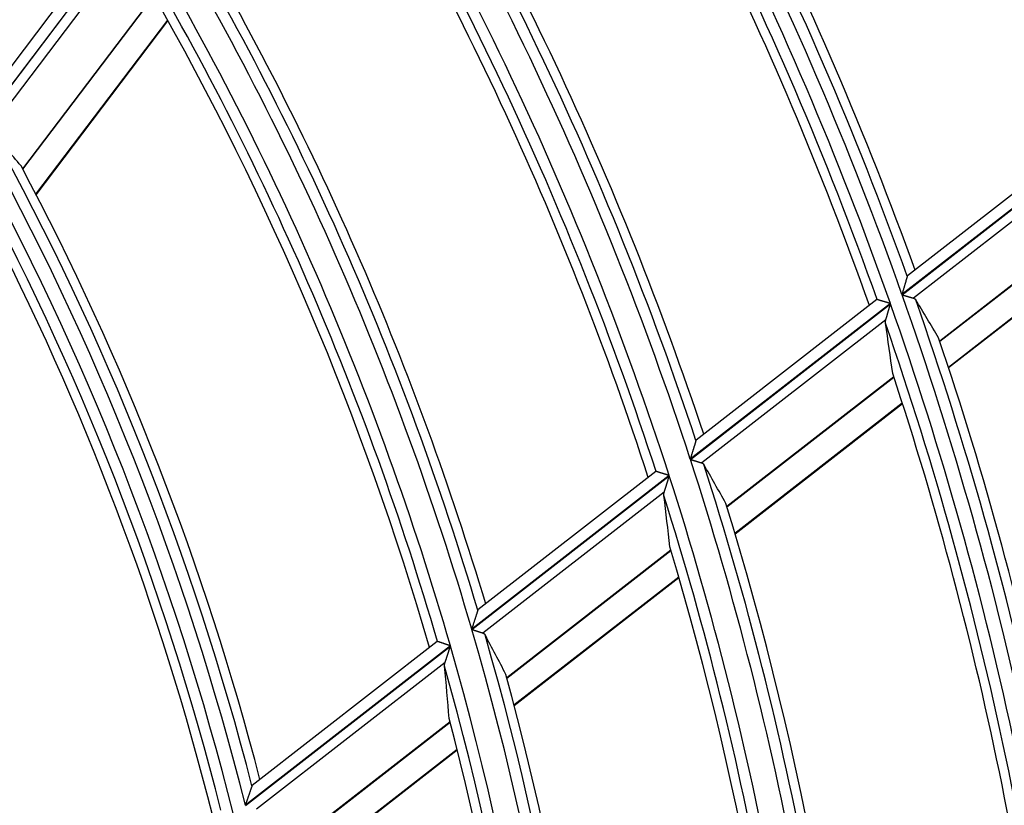
# Model space of a CAD drawing. Units: millimetres. Extents: x 442 to 8862, y 35 to 6040.
# Drawn here: x 2166 to 2210, y 3290 to 3325 of the extents above; entities that cross this region are included whole.
import ezdxf

# ---------------------------------------------------------------- set-up
doc = ezdxf.new("R2010")
doc.units = ezdxf.units.MM
doc.layers.add('LG-Product', color=3, linetype='Continuous')

msp = doc.modelspace()

# ---------------------------------------------------------------- linework, layer by layer
at = {"layer": 'LG-Product', "linetype": 'Continuous'}
for p, q in [((2170.967, 3328.971), (2164.006, 3319.782)), ((2164.015, 3319.767), (2170.976, 3328.957)), ((2170.36, 3328.998), (2164.069, 3320.693)), ((2170.934, 3328.189), (2164.527, 3319.73)), ((2171.829, 3325.703), (2166.004, 3318.013)), ((2166.01, 3318.002), (2171.835, 3325.692)), ((2166.592, 3316.892), (2172.443, 3324.616)), ((2166.605, 3316.865), (2172.457, 3324.59)), ((2213.463, 3319.619), (2205.288, 3313.264)), ((2214.067, 3319.454), (2205.046, 3312.443)), ((2205.052, 3312.427), (2214.073, 3319.439)), ((2213.876, 3318.74), (2205.561, 3312.277)), ((2214.277, 3316.248), (2206.723, 3310.376)), ((2206.727, 3310.365), (2214.281, 3316.236)), ((2207.106, 3309.223), (2214.68, 3315.11)), ((2207.115, 3309.196), (2214.689, 3315.083)), ((2205.288, 3313.264), (2205.283, 3313.255)), ((2203.936, 3312.213), (2195.905, 3305.971)), ((2203.945, 3312.216), (2203.937, 3312.214)), ((2204.532, 3312.044), (2195.648, 3305.138)), ((2195.653, 3305.122), (2204.538, 3312.028)), ((2204.33, 3311.321), (2196.156, 3304.967)), ((2204.682, 3308.79), (2197.27, 3303.029)), ((2197.274, 3303.017), (2204.686, 3308.779)), ((2197.626, 3301.855), (2205.06, 3307.633)), ((2197.634, 3301.827), (2205.069, 3307.606)), ((2195.905, 3305.971), (2195.9, 3305.962)), ((2194.71, 3304.409), (2185.943, 3297.595)), ((2185.948, 3297.578), (2194.715, 3304.393)), ((2194.121, 3304.585), (2186.219, 3298.442)), ((2194.131, 3304.587), (2194.123, 3304.586)), ((2194.493, 3303.675), (2186.443, 3297.418)), ((2194.786, 3301.098), (2187.499, 3295.434)), ((2187.502, 3295.422), (2194.789, 3301.086)), ((2187.82, 3294.233), (2195.133, 3299.917)), ((2187.827, 3294.205), (2195.141, 3299.889)), ((2186.219, 3298.442), (2186.213, 3298.433)), ((2184.994, 3296.857), (2175.892, 3289.783)), ((2175.897, 3289.765), (2184.999, 3296.841)), ((2184.414, 3297.04), (2176.189, 3290.646)), ((2184.424, 3297.042), (2184.416, 3297.041)), ((2184.76, 3296.11), (2176.382, 3289.598)), ((2184.981, 3293.477), (2177.364, 3287.557)), ((2177.367, 3287.544), (2184.984, 3293.465)), ((2177.642, 3286.322), (2185.292, 3292.268)), ((2177.648, 3286.293), (2185.3, 3292.24))]:
    msp.add_line(p, q, dxfattribs=at)
for points in [[(2205.283, 3313.255), (2205.282, 3313.251), (2205.28, 3313.245), (2205.278, 3313.238), (2205.275, 3313.23), (2205.273, 3313.22), (2205.27, 3313.21), (2205.267, 3313.199), (2205.263, 3313.188), (2205.26, 3313.175), (2205.256, 3313.162), (2205.252, 3313.149), (2205.248, 3313.135), (2205.244, 3313.12), (2205.239, 3313.105), (2205.235, 3313.09), (2205.23, 3313.074), (2205.225, 3313.058), (2205.221, 3313.041), (2205.216, 3313.025), (2205.211, 3313.008), (2205.206, 3312.991), (2205.201, 3312.973), (2205.196, 3312.956), (2205.191, 3312.938), (2205.185, 3312.92), (2205.18, 3312.902), (2205.175, 3312.884), (2205.17, 3312.866), (2205.164, 3312.847), (2205.159, 3312.829), (2205.153, 3312.81), (2205.148, 3312.791), (2205.142, 3312.772), (2205.137, 3312.753), (2205.131, 3312.734), (2205.126, 3312.715), (2205.12, 3312.696), (2205.114, 3312.677), (2205.109, 3312.657), (2205.103, 3312.638), (2205.097, 3312.618), (2205.092, 3312.599), (2205.086, 3312.58), (2205.08, 3312.56), (2205.075, 3312.541), (2205.069, 3312.521), (2205.063, 3312.502), (2205.057, 3312.482), (2205.052, 3312.462), (2205.046, 3312.443)], [(2204.532, 3312.044), (2204.517, 3312.048), (2204.501, 3312.053), (2204.485, 3312.058), (2204.47, 3312.062), (2204.454, 3312.067), (2204.439, 3312.071), (2204.423, 3312.076), (2204.408, 3312.08), (2204.393, 3312.085), (2204.377, 3312.089), (2204.362, 3312.094), (2204.347, 3312.098), (2204.332, 3312.102), (2204.317, 3312.107), (2204.302, 3312.111), (2204.287, 3312.116), (2204.273, 3312.12), (2204.258, 3312.124), (2204.244, 3312.128), (2204.23, 3312.132), (2204.216, 3312.137), (2204.202, 3312.141), (2204.188, 3312.145), (2204.175, 3312.149), (2204.162, 3312.152), (2204.149, 3312.156), (2204.136, 3312.16), (2204.123, 3312.164), (2204.111, 3312.167), (2204.099, 3312.171), (2204.087, 3312.174), (2204.076, 3312.177), (2204.065, 3312.181), (2204.054, 3312.184), (2204.044, 3312.187), (2204.034, 3312.19), (2204.025, 3312.192), (2204.015, 3312.195), (2204.007, 3312.198), (2203.998, 3312.2), (2203.991, 3312.202), (2203.983, 3312.205), (2203.977, 3312.206), (2203.971, 3312.208), (2203.965, 3312.21), (2203.96, 3312.211), (2203.955, 3312.213), (2203.951, 3312.214), (2203.948, 3312.215), (2203.945, 3312.216)], [(2205.052, 3312.427), (2205.063, 3312.423), (2205.075, 3312.42), (2205.087, 3312.417), (2205.098, 3312.413), (2205.11, 3312.41), (2205.121, 3312.406), (2205.133, 3312.403), (2205.144, 3312.4), (2205.156, 3312.396), (2205.167, 3312.393), (2205.179, 3312.39), (2205.19, 3312.386), (2205.201, 3312.383), (2205.213, 3312.38), (2205.224, 3312.376), (2205.235, 3312.373), (2205.246, 3312.37), (2205.257, 3312.367), (2205.269, 3312.363), (2205.28, 3312.36), (2205.291, 3312.357), (2205.302, 3312.354), (2205.313, 3312.35), (2205.323, 3312.347), (2205.334, 3312.344), (2205.345, 3312.341), (2205.355, 3312.338), (2205.365, 3312.335), (2205.376, 3312.332), (2205.386, 3312.329), (2205.396, 3312.326), (2205.406, 3312.323), (2205.416, 3312.32), (2205.426, 3312.317), (2205.435, 3312.314), (2205.445, 3312.312), (2205.454, 3312.309), (2205.463, 3312.306), (2205.472, 3312.303), (2205.481, 3312.301), (2205.49, 3312.298), (2205.499, 3312.296), (2205.507, 3312.293), (2205.516, 3312.291), (2205.524, 3312.288), (2205.531, 3312.286), (2205.539, 3312.284), (2205.547, 3312.282), (2205.554, 3312.28), (2205.561, 3312.277)], [(2205.561, 3312.277), (2205.563, 3312.277), (2205.566, 3312.276), (2205.568, 3312.275), (2205.571, 3312.274), (2205.573, 3312.273), (2205.576, 3312.272), (2205.578, 3312.271), (2205.581, 3312.27), (2205.583, 3312.269), (2205.585, 3312.268), (2205.588, 3312.267), (2205.59, 3312.266), (2205.592, 3312.265), (2205.594, 3312.264), (2205.596, 3312.263), (2205.598, 3312.262), (2205.601, 3312.26), (2205.603, 3312.259), (2205.605, 3312.258), (2205.607, 3312.257), (2205.609, 3312.255), (2205.611, 3312.254), (2205.613, 3312.253), (2205.615, 3312.251), (2205.617, 3312.25), (2205.618, 3312.248), (2205.62, 3312.247), (2205.622, 3312.245), (2205.624, 3312.244), (2205.626, 3312.242), (2205.627, 3312.241), (2205.629, 3312.239), (2205.631, 3312.238), (2205.632, 3312.236), (2205.634, 3312.234), (2205.636, 3312.233), (2205.637, 3312.231), (2205.639, 3312.229), (2205.64, 3312.227), (2205.642, 3312.226), (2205.643, 3312.224), (2205.645, 3312.222), (2205.646, 3312.22), (2205.648, 3312.218), (2205.649, 3312.216), (2205.65, 3312.215), (2205.652, 3312.213), (2205.653, 3312.211), (2205.654, 3312.209), (2205.655, 3312.207)], [(2204.33, 3311.321), (2204.333, 3311.332), (2204.337, 3311.343), (2204.34, 3311.355), (2204.344, 3311.367), (2204.347, 3311.379), (2204.351, 3311.391), (2204.354, 3311.404), (2204.358, 3311.416), (2204.362, 3311.429), (2204.366, 3311.442), (2204.37, 3311.455), (2204.374, 3311.469), (2204.378, 3311.482), (2204.382, 3311.496), (2204.386, 3311.509), (2204.39, 3311.523), (2204.394, 3311.537), (2204.398, 3311.552), (2204.402, 3311.566), (2204.406, 3311.58), (2204.411, 3311.594), (2204.415, 3311.609), (2204.419, 3311.623), (2204.423, 3311.637), (2204.428, 3311.652), (2204.432, 3311.666), (2204.436, 3311.681), (2204.441, 3311.696), (2204.445, 3311.71), (2204.449, 3311.725), (2204.454, 3311.74), (2204.458, 3311.755), (2204.462, 3311.769), (2204.467, 3311.784), (2204.471, 3311.799), (2204.475, 3311.814), (2204.48, 3311.829), (2204.484, 3311.844), (2204.489, 3311.86), (2204.493, 3311.875), (2204.498, 3311.89), (2204.502, 3311.905), (2204.507, 3311.921), (2204.511, 3311.936), (2204.516, 3311.951), (2204.52, 3311.966), (2204.525, 3311.982), (2204.529, 3311.997), (2204.534, 3312.012), (2204.538, 3312.028)], [(2204.315, 3311.165), (2204.314, 3311.167), (2204.314, 3311.17), (2204.314, 3311.173), (2204.313, 3311.176), (2204.313, 3311.179), (2204.313, 3311.182), (2204.312, 3311.185), (2204.312, 3311.187), (2204.312, 3311.19), (2204.312, 3311.193), (2204.312, 3311.196), (2204.312, 3311.199), (2204.312, 3311.202), (2204.312, 3311.205), (2204.312, 3311.208), (2204.312, 3311.211), (2204.312, 3311.214), (2204.312, 3311.217), (2204.312, 3311.22), (2204.312, 3311.223), (2204.312, 3311.226), (2204.313, 3311.229), (2204.313, 3311.232), (2204.313, 3311.236), (2204.313, 3311.239), (2204.314, 3311.242), (2204.314, 3311.245), (2204.314, 3311.248), (2204.315, 3311.251), (2204.315, 3311.255), (2204.316, 3311.258), (2204.316, 3311.261), (2204.317, 3311.264), (2204.317, 3311.267), (2204.318, 3311.271), (2204.319, 3311.274), (2204.319, 3311.277), (2204.32, 3311.28), (2204.321, 3311.284), (2204.321, 3311.287), (2204.322, 3311.29), (2204.323, 3311.294), (2204.324, 3311.297), (2204.324, 3311.3), (2204.325, 3311.304), (2204.326, 3311.307), (2204.327, 3311.311), (2204.328, 3311.314), (2204.329, 3311.317), (2204.33, 3311.321)], [(2195.9, 3305.962), (2195.898, 3305.957), (2195.896, 3305.951), (2195.894, 3305.944), (2195.892, 3305.936), (2195.889, 3305.926), (2195.886, 3305.916), (2195.882, 3305.905), (2195.879, 3305.893), (2195.875, 3305.88), (2195.871, 3305.867), (2195.866, 3305.853), (2195.862, 3305.839), (2195.858, 3305.824), (2195.853, 3305.808), (2195.848, 3305.793), (2195.843, 3305.776), (2195.838, 3305.76), (2195.833, 3305.743), (2195.828, 3305.726), (2195.823, 3305.709), (2195.817, 3305.692), (2195.812, 3305.674), (2195.807, 3305.657), (2195.801, 3305.639), (2195.796, 3305.621), (2195.79, 3305.602), (2195.785, 3305.584), (2195.779, 3305.565), (2195.773, 3305.547), (2195.767, 3305.528), (2195.762, 3305.509), (2195.756, 3305.49), (2195.75, 3305.471), (2195.744, 3305.452), (2195.738, 3305.432), (2195.732, 3305.413), (2195.726, 3305.394), (2195.72, 3305.374), (2195.714, 3305.355), (2195.708, 3305.335), (2195.702, 3305.315), (2195.696, 3305.296), (2195.69, 3305.276), (2195.684, 3305.257), (2195.678, 3305.237), (2195.672, 3305.217), (2195.666, 3305.197), (2195.66, 3305.178), (2195.654, 3305.158), (2195.648, 3305.138)], [(2195.653, 3305.122), (2195.665, 3305.118), (2195.677, 3305.115), (2195.688, 3305.111), (2195.7, 3305.108), (2195.711, 3305.104), (2195.722, 3305.101), (2195.734, 3305.097), (2195.745, 3305.094), (2195.756, 3305.09), (2195.768, 3305.087), (2195.779, 3305.083), (2195.79, 3305.08), (2195.801, 3305.076), (2195.813, 3305.073), (2195.824, 3305.07), (2195.835, 3305.066), (2195.846, 3305.063), (2195.857, 3305.059), (2195.868, 3305.056), (2195.879, 3305.053), (2195.89, 3305.049), (2195.9, 3305.046), (2195.911, 3305.043), (2195.922, 3305.039), (2195.933, 3305.036), (2195.943, 3305.033), (2195.953, 3305.03), (2195.964, 3305.027), (2195.974, 3305.024), (2195.984, 3305.02), (2195.994, 3305.017), (2196.004, 3305.014), (2196.013, 3305.011), (2196.023, 3305.008), (2196.032, 3305.006), (2196.042, 3305.003), (2196.051, 3305), (2196.06, 3304.997), (2196.069, 3304.994), (2196.078, 3304.991), (2196.087, 3304.989), (2196.095, 3304.986), (2196.103, 3304.984), (2196.111, 3304.981), (2196.119, 3304.979), (2196.127, 3304.976), (2196.135, 3304.974), (2196.142, 3304.972), (2196.149, 3304.97), (2196.156, 3304.967)], [(2196.156, 3304.967), (2196.159, 3304.967), (2196.161, 3304.966), (2196.164, 3304.965), (2196.166, 3304.964), (2196.168, 3304.963), (2196.171, 3304.962), (2196.173, 3304.961), (2196.176, 3304.96), (2196.178, 3304.959), (2196.18, 3304.958), (2196.182, 3304.957), (2196.185, 3304.956), (2196.187, 3304.955), (2196.189, 3304.954), (2196.191, 3304.952), (2196.193, 3304.951), (2196.195, 3304.95), (2196.197, 3304.949), (2196.199, 3304.947), (2196.201, 3304.946), (2196.203, 3304.945), (2196.205, 3304.943), (2196.207, 3304.942), (2196.209, 3304.941), (2196.211, 3304.939), (2196.213, 3304.938), (2196.214, 3304.936), (2196.216, 3304.935), (2196.218, 3304.933), (2196.22, 3304.931), (2196.221, 3304.93), (2196.223, 3304.928), (2196.225, 3304.927), (2196.226, 3304.925), (2196.228, 3304.923), (2196.229, 3304.922), (2196.231, 3304.92), (2196.233, 3304.918), (2196.234, 3304.916), (2196.235, 3304.914), (2196.237, 3304.913), (2196.238, 3304.911), (2196.24, 3304.909), (2196.241, 3304.907), (2196.242, 3304.905), (2196.244, 3304.903), (2196.245, 3304.901), (2196.246, 3304.899), (2196.247, 3304.897), (2196.249, 3304.895)], [(2194.71, 3304.409), (2194.695, 3304.414), (2194.679, 3304.419), (2194.663, 3304.423), (2194.648, 3304.428), (2194.633, 3304.433), (2194.617, 3304.438), (2194.602, 3304.442), (2194.587, 3304.447), (2194.572, 3304.452), (2194.557, 3304.456), (2194.542, 3304.461), (2194.527, 3304.466), (2194.512, 3304.47), (2194.497, 3304.475), (2194.482, 3304.479), (2194.467, 3304.484), (2194.453, 3304.488), (2194.438, 3304.493), (2194.424, 3304.497), (2194.41, 3304.501), (2194.396, 3304.506), (2194.383, 3304.51), (2194.37, 3304.514), (2194.356, 3304.518), (2194.343, 3304.522), (2194.331, 3304.526), (2194.318, 3304.53), (2194.306, 3304.533), (2194.294, 3304.537), (2194.282, 3304.541), (2194.27, 3304.544), (2194.259, 3304.548), (2194.248, 3304.551), (2194.238, 3304.554), (2194.228, 3304.558), (2194.218, 3304.56), (2194.209, 3304.563), (2194.2, 3304.566), (2194.191, 3304.569), (2194.183, 3304.571), (2194.175, 3304.574), (2194.168, 3304.576), (2194.162, 3304.578), (2194.156, 3304.58), (2194.15, 3304.581), (2194.145, 3304.583), (2194.141, 3304.584), (2194.137, 3304.585), (2194.134, 3304.586), (2194.131, 3304.587)], [(2194.493, 3303.675), (2194.497, 3303.687), (2194.501, 3303.698), (2194.504, 3303.71), (2194.508, 3303.722), (2194.512, 3303.734), (2194.516, 3303.747), (2194.52, 3303.76), (2194.524, 3303.772), (2194.528, 3303.786), (2194.532, 3303.799), (2194.536, 3303.812), (2194.54, 3303.826), (2194.544, 3303.839), (2194.549, 3303.853), (2194.553, 3303.867), (2194.557, 3303.881), (2194.562, 3303.896), (2194.566, 3303.91), (2194.571, 3303.924), (2194.575, 3303.939), (2194.58, 3303.953), (2194.584, 3303.968), (2194.589, 3303.982), (2194.593, 3303.997), (2194.598, 3304.012), (2194.602, 3304.027), (2194.607, 3304.041), (2194.611, 3304.056), (2194.616, 3304.071), (2194.621, 3304.086), (2194.625, 3304.101), (2194.63, 3304.116), (2194.635, 3304.131), (2194.639, 3304.146), (2194.644, 3304.161), (2194.649, 3304.177), (2194.653, 3304.192), (2194.658, 3304.207), (2194.663, 3304.223), (2194.668, 3304.238), (2194.672, 3304.253), (2194.677, 3304.269), (2194.682, 3304.284), (2194.687, 3304.3), (2194.692, 3304.315), (2194.696, 3304.331), (2194.701, 3304.346), (2194.706, 3304.362), (2194.711, 3304.377), (2194.715, 3304.393)], [(2194.475, 3303.516), (2194.474, 3303.519), (2194.474, 3303.522), (2194.474, 3303.525), (2194.474, 3303.528), (2194.473, 3303.531), (2194.473, 3303.534), (2194.473, 3303.537), (2194.473, 3303.54), (2194.473, 3303.543), (2194.473, 3303.546), (2194.473, 3303.549), (2194.473, 3303.552), (2194.473, 3303.555), (2194.473, 3303.558), (2194.473, 3303.561), (2194.473, 3303.564), (2194.473, 3303.567), (2194.473, 3303.57), (2194.473, 3303.573), (2194.474, 3303.576), (2194.474, 3303.579), (2194.474, 3303.582), (2194.474, 3303.586), (2194.475, 3303.589), (2194.475, 3303.592), (2194.476, 3303.595), (2194.476, 3303.598), (2194.476, 3303.601), (2194.477, 3303.605), (2194.477, 3303.608), (2194.478, 3303.611), (2194.478, 3303.614), (2194.479, 3303.618), (2194.48, 3303.621), (2194.48, 3303.624), (2194.481, 3303.628), (2194.482, 3303.631), (2194.482, 3303.634), (2194.483, 3303.638), (2194.484, 3303.641), (2194.485, 3303.644), (2194.486, 3303.648), (2194.487, 3303.651), (2194.487, 3303.654), (2194.488, 3303.658), (2194.489, 3303.661), (2194.49, 3303.665), (2194.491, 3303.668), (2194.492, 3303.672), (2194.493, 3303.675)], [(2186.213, 3298.433), (2186.212, 3298.428), (2186.21, 3298.422), (2186.207, 3298.414), (2186.205, 3298.406), (2186.202, 3298.396), (2186.198, 3298.385), (2186.194, 3298.374), (2186.19, 3298.361), (2186.186, 3298.348), (2186.182, 3298.335), (2186.177, 3298.321), (2186.173, 3298.306), (2186.168, 3298.291), (2186.163, 3298.275), (2186.157, 3298.259), (2186.152, 3298.242), (2186.147, 3298.226), (2186.141, 3298.209), (2186.136, 3298.191), (2186.13, 3298.174), (2186.124, 3298.156), (2186.119, 3298.138), (2186.113, 3298.12), (2186.107, 3298.102), (2186.101, 3298.084), (2186.095, 3298.065), (2186.089, 3298.046), (2186.083, 3298.028), (2186.077, 3298.008), (2186.071, 3297.989), (2186.065, 3297.97), (2186.058, 3297.951), (2186.052, 3297.932), (2186.046, 3297.912), (2186.04, 3297.893), (2186.033, 3297.873), (2186.027, 3297.853), (2186.021, 3297.834), (2186.014, 3297.814), (2186.008, 3297.794), (2186.001, 3297.774), (2185.995, 3297.755), (2185.989, 3297.735), (2185.982, 3297.715), (2185.976, 3297.695), (2185.969, 3297.675), (2185.963, 3297.655), (2185.956, 3297.635), (2185.95, 3297.615), (2185.943, 3297.595)], [(2185.948, 3297.578), (2185.96, 3297.575), (2185.971, 3297.571), (2185.983, 3297.567), (2185.994, 3297.564), (2186.005, 3297.56), (2186.017, 3297.556), (2186.028, 3297.553), (2186.039, 3297.549), (2186.05, 3297.545), (2186.061, 3297.542), (2186.072, 3297.538), (2186.084, 3297.535), (2186.095, 3297.531), (2186.106, 3297.527), (2186.117, 3297.524), (2186.128, 3297.52), (2186.138, 3297.517), (2186.149, 3297.513), (2186.16, 3297.51), (2186.171, 3297.506), (2186.182, 3297.503), (2186.192, 3297.499), (2186.203, 3297.496), (2186.214, 3297.492), (2186.224, 3297.489), (2186.234, 3297.486), (2186.245, 3297.482), (2186.255, 3297.479), (2186.265, 3297.476), (2186.274, 3297.473), (2186.284, 3297.47), (2186.294, 3297.466), (2186.303, 3297.463), (2186.313, 3297.46), (2186.322, 3297.457), (2186.331, 3297.454), (2186.34, 3297.451), (2186.349, 3297.449), (2186.358, 3297.446), (2186.367, 3297.443), (2186.375, 3297.44), (2186.383, 3297.437), (2186.392, 3297.435), (2186.4, 3297.432), (2186.407, 3297.43), (2186.415, 3297.427), (2186.422, 3297.425), (2186.429, 3297.422), (2186.436, 3297.42), (2186.443, 3297.418)], [(2186.443, 3297.418), (2186.446, 3297.417), (2186.448, 3297.416), (2186.451, 3297.415), (2186.453, 3297.414), (2186.455, 3297.414), (2186.458, 3297.413), (2186.46, 3297.412), (2186.462, 3297.41), (2186.465, 3297.409), (2186.467, 3297.408), (2186.469, 3297.407), (2186.471, 3297.406), (2186.473, 3297.405), (2186.476, 3297.404), (2186.478, 3297.402), (2186.48, 3297.401), (2186.482, 3297.4), (2186.484, 3297.399), (2186.486, 3297.397), (2186.488, 3297.396), (2186.49, 3297.394), (2186.491, 3297.393), (2186.493, 3297.392), (2186.495, 3297.39), (2186.497, 3297.389), (2186.499, 3297.387), (2186.5, 3297.386), (2186.502, 3297.384), (2186.504, 3297.382), (2186.506, 3297.381), (2186.507, 3297.379), (2186.509, 3297.378), (2186.51, 3297.376), (2186.512, 3297.374), (2186.513, 3297.372), (2186.515, 3297.371), (2186.516, 3297.369), (2186.518, 3297.367), (2186.519, 3297.365), (2186.521, 3297.363), (2186.522, 3297.361), (2186.523, 3297.36), (2186.525, 3297.358), (2186.526, 3297.356), (2186.527, 3297.354), (2186.529, 3297.352), (2186.53, 3297.35), (2186.531, 3297.348), (2186.532, 3297.346), (2186.533, 3297.344)], [(2184.994, 3296.857), (2184.979, 3296.862), (2184.964, 3296.867), (2184.948, 3296.872), (2184.933, 3296.877), (2184.918, 3296.882), (2184.903, 3296.887), (2184.888, 3296.892), (2184.872, 3296.897), (2184.858, 3296.902), (2184.843, 3296.907), (2184.828, 3296.911), (2184.813, 3296.916), (2184.798, 3296.921), (2184.784, 3296.926), (2184.769, 3296.931), (2184.755, 3296.935), (2184.74, 3296.94), (2184.726, 3296.945), (2184.712, 3296.949), (2184.698, 3296.954), (2184.685, 3296.958), (2184.671, 3296.962), (2184.658, 3296.967), (2184.645, 3296.971), (2184.632, 3296.975), (2184.62, 3296.979), (2184.608, 3296.983), (2184.596, 3296.987), (2184.584, 3296.991), (2184.572, 3296.995), (2184.561, 3296.998), (2184.55, 3297.002), (2184.539, 3297.005), (2184.529, 3297.009), (2184.519, 3297.012), (2184.509, 3297.015), (2184.5, 3297.018), (2184.491, 3297.021), (2184.483, 3297.023), (2184.475, 3297.026), (2184.468, 3297.028), (2184.461, 3297.031), (2184.454, 3297.033), (2184.448, 3297.035), (2184.443, 3297.036), (2184.438, 3297.038), (2184.434, 3297.039), (2184.43, 3297.041), (2184.427, 3297.042), (2184.424, 3297.042)], [(2184.76, 3296.11), (2184.764, 3296.122), (2184.768, 3296.134), (2184.772, 3296.146), (2184.776, 3296.158), (2184.78, 3296.171), (2184.785, 3296.184), (2184.789, 3296.197), (2184.793, 3296.21), (2184.797, 3296.223), (2184.802, 3296.237), (2184.806, 3296.25), (2184.811, 3296.264), (2184.816, 3296.278), (2184.82, 3296.292), (2184.825, 3296.307), (2184.83, 3296.321), (2184.834, 3296.336), (2184.839, 3296.35), (2184.844, 3296.365), (2184.849, 3296.379), (2184.853, 3296.394), (2184.858, 3296.409), (2184.863, 3296.424), (2184.868, 3296.439), (2184.873, 3296.454), (2184.878, 3296.469), (2184.883, 3296.484), (2184.888, 3296.499), (2184.893, 3296.514), (2184.898, 3296.529), (2184.903, 3296.544), (2184.908, 3296.56), (2184.913, 3296.575), (2184.918, 3296.59), (2184.923, 3296.606), (2184.928, 3296.621), (2184.933, 3296.637), (2184.938, 3296.652), (2184.943, 3296.668), (2184.948, 3296.684), (2184.953, 3296.699), (2184.958, 3296.715), (2184.963, 3296.731), (2184.968, 3296.746), (2184.974, 3296.762), (2184.979, 3296.778), (2184.984, 3296.793), (2184.989, 3296.809), (2184.994, 3296.825), (2184.999, 3296.841)], [(2184.738, 3295.948), (2184.738, 3295.951), (2184.737, 3295.954), (2184.737, 3295.957), (2184.737, 3295.96), (2184.737, 3295.963), (2184.737, 3295.966), (2184.737, 3295.969), (2184.737, 3295.972), (2184.737, 3295.975), (2184.737, 3295.978), (2184.737, 3295.981), (2184.737, 3295.984), (2184.737, 3295.987), (2184.737, 3295.99), (2184.737, 3295.994), (2184.737, 3295.997), (2184.737, 3296), (2184.738, 3296.003), (2184.738, 3296.006), (2184.738, 3296.009), (2184.739, 3296.012), (2184.739, 3296.016), (2184.739, 3296.019), (2184.74, 3296.022), (2184.74, 3296.025), (2184.741, 3296.029), (2184.741, 3296.032), (2184.742, 3296.035), (2184.742, 3296.038), (2184.743, 3296.042), (2184.743, 3296.045), (2184.744, 3296.048), (2184.745, 3296.052), (2184.745, 3296.055), (2184.746, 3296.058), (2184.747, 3296.062), (2184.748, 3296.065), (2184.749, 3296.068), (2184.749, 3296.072), (2184.75, 3296.075), (2184.751, 3296.079), (2184.752, 3296.082), (2184.753, 3296.086), (2184.754, 3296.089), (2184.755, 3296.093), (2184.756, 3296.096), (2184.757, 3296.1), (2184.758, 3296.103), (2184.759, 3296.107), (2184.76, 3296.11)], [(2176.186, 3290.639), (2176.184, 3290.634), (2176.182, 3290.627), (2176.179, 3290.619), (2176.176, 3290.61), (2176.173, 3290.6), (2176.169, 3290.589), (2176.165, 3290.577), (2176.16, 3290.564), (2176.156, 3290.55), (2176.151, 3290.536), (2176.146, 3290.521), (2176.14, 3290.506), (2176.135, 3290.49), (2176.129, 3290.474), (2176.124, 3290.457), (2176.118, 3290.44), (2176.112, 3290.423), (2176.106, 3290.406), (2176.1, 3290.388), (2176.094, 3290.37), (2176.088, 3290.352), (2176.081, 3290.334), (2176.075, 3290.315), (2176.069, 3290.296), (2176.062, 3290.277), (2176.056, 3290.258), (2176.049, 3290.239), (2176.043, 3290.22), (2176.036, 3290.2), (2176.029, 3290.181), (2176.023, 3290.162), (2176.016, 3290.142), (2176.009, 3290.123), (2176.003, 3290.103), (2175.996, 3290.084), (2175.989, 3290.064), (2175.982, 3290.044), (2175.975, 3290.024), (2175.969, 3290.004), (2175.962, 3289.984), (2175.955, 3289.964), (2175.948, 3289.944), (2175.941, 3289.924), (2175.934, 3289.904), (2175.927, 3289.884), (2175.92, 3289.864), (2175.913, 3289.844), (2175.906, 3289.823), (2175.899, 3289.803), (2175.892, 3289.783)]]:
    msp.add_lwpolyline(points, dxfattribs=at)
for radius, start, end in [(169.609, 20.79332, 35.78761), (170.105, 21.01928, 35.6471), (168.991, 20.72908, 35.72334), (168.495, 20.85358, 35.4775), (170.519, 21.06276, 34.9997), (168.081, 20.81199, 34.73181), (158.109, 19.50965, 34.50348), (158.605, 19.75774, 34.35572), (157.491, 19.43517, 34.42897), (156.995, 19.56566, 34.15906), (159.019, 19.80808, 33.65963), (156.581, 19.51709, 33.34878), (146.859, 18.04775, 33.04105), (147.355, 18.32205, 32.88554), (145.741, 17.88946, 32.88271), (147.769, 18.38068, 32.13359), (145.245, 18.02653, 32.58284), (144.831, 17.96924, 31.69329), (135.359, 16.28431, 31.27695), (135.855, 16.59172, 31.11278), (134.241, 16.09566, 31.08823), (136.269, 16.66123, 30.29274), (133.745, 16.23959, 30.75189), (133.331, 16.17108, 29.76721), (123.609, 14.11418, 29.106), (124.105, 14.46469, 28.93215), (122.991, 13.98765, 28.97942), (122.495, 14.13864, 28.59772), (124.519, 14.5491, 28.02696), (122.081, 14.05544, 27.49651), (158.109, 4.50965, 19.50348), (158.605, 4.75774, 19.35572), (157.491, 4.43517, 19.42897), (156.995, 4.56566, 19.15906), (159.019, 4.80808, 18.65963), (112.605, 11.90799, 26.30857), (156.581, 4.51709, 18.34878), (113.019, 12.01235, 25.29835), (146.859, 3.04775, 18.04105), (147.355, 3.32205, 17.88554), (145.741, 2.88946, 17.88271), (145.245, 3.02653, 17.58284), (147.769, 3.38068, 17.13359), (144.831, 2.96924, 16.69329), (135.359, 1.28431, 16.27695), (135.855, 1.59172, 16.11278), (134.241, 1.09566, 16.08823), (133.745, 1.23959, 15.75189), (136.269, 1.66123, 15.29274), (133.331, 1.17108, 14.76721)]:
    msp.add_arc((2056.015, 3259.64), radius, start, end, dxfattribs=at)
for centre, major_axis, ratio, start_param, end_param in [((2076.017, 3244.489), (-94.677, 71.717), 0.97743, 4.481363, 4.49828), ((2076.096, 3233.806), (-95.049, 122.29), 0.977428, 4.585728, 4.598473), ((2033.266, 3288.906), (-107.685, 138.527), 0.977432, 4.177998, 4.190926), ((2074.571, 3235.77), (-87.819, 112.995), 0.977424, 4.557701, 4.571546), ((2034.863, 3286.855), (-100.123, 128.827), 0.977429, 4.151791, 4.165911), ((2073.009, 3237.777), (-80.437, 103.488), 0.977429, 4.523608, 4.538808), ((2036.423, 3284.847), (-92.741, 119.319), 0.97743, 4.121318, 4.136855)]:
    msp.add_ellipse(centre, major_axis=major_axis, ratio=ratio, start_param=start_param, end_param=end_param, dxfattribs=at)

doc.saveas('drawing.dxf')
